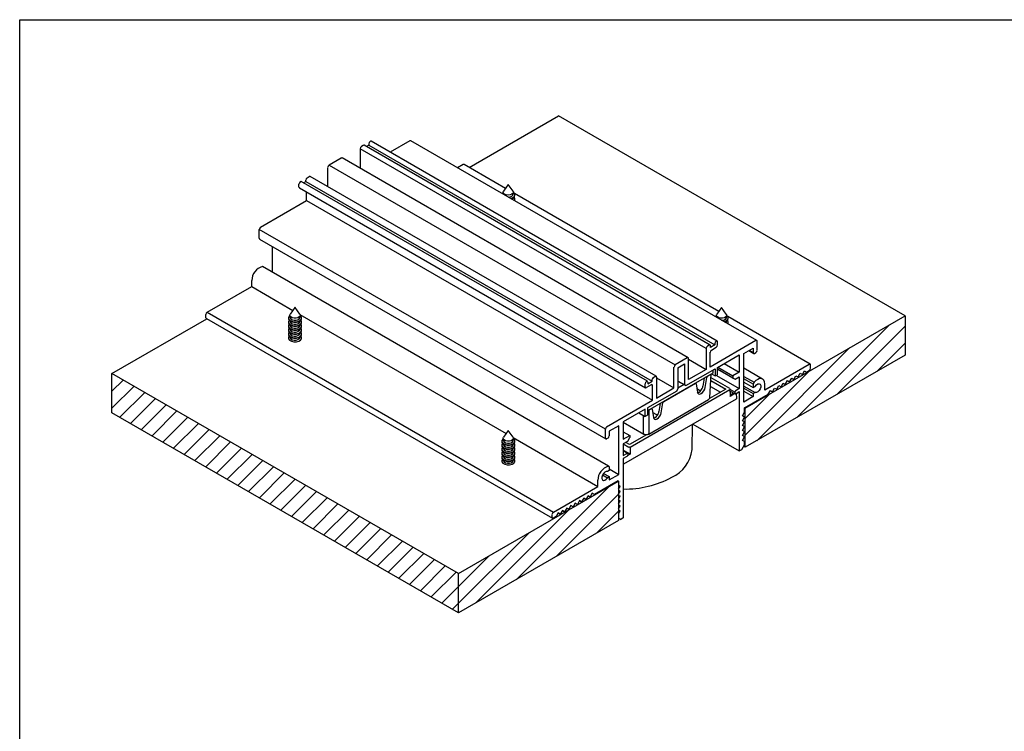
# Model space of a CAD drawing. Units: millimetres. Extents: x -485 to 37, y 2 to 401.
# Drawn here: x -485 to -224, y 212 to 401 of the extents above; entities that cross this region are included whole.
import ezdxf

# ---------------------------------------------------------------- set-up
doc = ezdxf.new("R2010")
doc.units = ezdxf.units.MM
doc.layers.add('CAJETIN', color=253, linetype='Continuous')
doc.layers.add('COTAS', color=250, linetype='Continuous')

msp = doc.modelspace()

# ---------------------------------------------------------------- hatches: boundary and pattern name
at = {"layer": 'COTAS'}
h = msp.add_hatch(dxfattribs=at)
h.set_pattern_fill('ANSI31', color=256, style=0)
h.set_pattern_definition([(45, (322.2883, 16.4905), (-2.245064, 2.245064), [])])
edge = h.paths.add_edge_path()
edge.add_line((-368.84, 243.33), (-460.77, 296.4))
edge.add_line((-460.77, 296.4), (-460.77, 306.81))
edge.add_line((-368.84, 253.74), (-460.77, 306.81))
edge.add_line((-368.84, 253.74), (-326.42, 278.24))
edge.add_line((-326.42, 267.83), (-368.84, 243.33))
edge.add_line((-326.42, 278.24), (-326.42, 267.83))
h.paths.add_polyline_path([(-292.83, 297.63), (-250.4, 322.12), (-250.4, 311.71), (-292.83, 287.22)])

# ---------------------------------------------------------------- linework, layer by layer
at = {"color": 7, "linetype": 'Continuous', "lineweight": 25}
for p, q in [((-300.25, 315.43), (-392.04, 368.42)), ((-381.75, 368.51), (-386.98, 365.5)), ((-289.72, 315.55), (-381.5, 368.54)), ((-303.19, 313.45), (-394.97, 366.43)), ((-394.97, 366.43), (-394.97, 361.25)), ((-394.12, 367.33), (-394.62, 367.05)), ((-302.09, 314.37), (-393.87, 367.36)), ((-392.64, 367.37), (-393.27, 367.01)), ((-392.64, 367.78), (-392.64, 367.37)), ((-392.64, 367.37), (-300.86, 314.39)), ((-399.96, 363.96), (-403.14, 362.13)), ((-307.93, 311), (-399.71, 363.99)), ((-403.49, 356.34), (-403.49, 361.51)), ((-403.14, 362.13), (-311.36, 309.14)), ((-367.61, 362.23), (-369.09, 361.37)), ((-356.41, 355.93), (-367.36, 362.25)), ((-409.33, 357.74), (-409.33, 358.15)), ((-408.97, 358.76), (-408.48, 359.04)), ((-316.45, 306.08), (-408.23, 359.07)), ((-411.17, 356.27), (-411.17, 357.08)), ((-411.06, 356.04), (-319.28, 303.05)), ((-318.78, 304.74), (-410.56, 357.72)), ((-409.96, 357.37), (-409.33, 357.74)), ((-409.33, 357.74), (-317.54, 304.75)), ((-421.35, 345.65), (-409.19, 352.68)), ((-409.19, 352.68), (-409.19, 354.96)), ((-409.19, 352.68), (-317.4, 299.69)), ((-299.84, 323.27), (-354.03, 354.56)), ((-329.92, 292.06), (-421.7, 345.04)), ((-421.7, 342.67), (-421.7, 345.04)), ((-421.6, 342.45), (-329.82, 289.46)), ((-418.17, 333.67), (-418.17, 340.46)), ((-329.06, 282.2), (-420.84, 335.19)), ((-328.96, 282.18), (-420.74, 335.16)), ((-435.49, 323.04), (-423.68, 329.85)), ((-423.68, 329.85), (-423.68, 331.49)), ((-423.68, 329.85), (-412.77, 323.56)), ((-435.84, 321.61), (-435.84, 322.43)), ((-435.74, 321.38), (-343.96, 268.39)), ((-435.49, 323.04), (-343.71, 270.05)), ((-413.98, 321.53), (-413.98, 321.4)), ((-410.91, 322.48), (-356.2, 290.9)), ((-410.48, 321.4), (-410.48, 321.53)), ((-275.58, 309.26), (-297.46, 321.9)), ((-303.19, 313.45), (-303.19, 307.9)), ((-302.34, 314.35), (-302.84, 314.06)), ((-289.97, 315.53), (-302.13, 308.51)), ((-300.86, 314.39), (-301.99, 313.73)), ((-301.99, 313.73), (-301.99, 314.14)), ((-301.78, 313.04), (-300.5, 313.77)), ((-300.86, 314.8), (-300.86, 314.39)), ((-300.15, 314.39), (-300.15, 315.2)), ((-293.15, 312.14), (-290.67, 313.57)), ((-290.67, 313.57), (-290.67, 312.34)), ((-289.61, 312.96), (-289.61, 315.32)), ((-308.18, 310.98), (-311.36, 309.14)), ((-307.82, 305.22), (-307.82, 310.77)), ((-302.13, 308.51), (-302.13, 312.43)), ((-300.18, 308.41), (-294.39, 311.75)), ((-294.39, 311.75), (-294.39, 307.14)), ((-293.15, 299.24), (-293.15, 312.14)), ((-291.88, 312.87), (-290.57, 312.12)), ((-290.32, 312.14), (-289.97, 312.34)), ((-311.71, 302.98), (-311.71, 308.53)), ((-310.65, 308.32), (-308.88, 309.35)), ((-310.65, 308.32), (-310.65, 302.77)), ((-308.88, 309.35), (-308.88, 303.79)), ((-307.82, 310.57), (-303.19, 307.9)), ((-300.18, 306.49), (-300.18, 308.41)), ((-300.1, 308.46), (-296.1, 306.15)), ((-298.38, 309.45), (-294.39, 307.14)), ((-288.21, 305.34), (-293.15, 308.19)), ((-275.83, 309.24), (-287.63, 302.42)), ((-275.47, 308.22), (-275.47, 309.04)), ((-301.39, 306.94), (-318.78, 296.89)), ((-317.19, 305.77), (-316.7, 306.06)), ((-316.34, 305.86), (-316.34, 300.3)), ((-316.34, 305.65), (-311.71, 302.98)), ((-308.53, 303.59), (-300.75, 308.08)), ((-303.19, 307.9), (-307.82, 305.22)), ((-303.43, 303.11), (-302.98, 305.74)), ((-302.09, 306.45), (-302.76, 306.06)), ((-302.19, 300.41), (-301.81, 306.69)), ((-296.87, 302.79), (-301.87, 305.68)), ((-301.74, 306.73), (-300.75, 306.16)), ((-301.39, 307.71), (-301.39, 306.94)), ((-300.75, 308.08), (-300.75, 306.16)), ((-300.75, 306.16), (-300.18, 306.49)), ((-300.48, 306.32), (-294.39, 302.8)), ((-300.18, 307.94), (-296.06, 305.56)), ((-294.39, 307.14), (-296.1, 306.15)), ((-296.1, 306.15), (-296.1, 305.65)), ((-296.05, 305.56), (-295.46, 305.29)), ((-295.46, 305.29), (-294.39, 305.91)), ((-294.39, 305.91), (-294.39, 302.8)), ((-281.06, 304.59), (-280.49, 305.57)), ((-280.49, 305.57), (-279.93, 305.24)), ((-280.49, 305.57), (-279.93, 305.24)), ((-279.93, 305.24), (-279.36, 306.22)), ((-279.36, 306.22), (-278.79, 305.89)), ((-279.36, 306.22), (-278.79, 305.89)), ((-278.79, 305.89), (-278.23, 306.87)), ((-278.23, 306.87), (-277.66, 306.55)), ((-278.23, 306.87), (-277.66, 306.55)), ((-277.66, 306.55), (-277.1, 307.53)), ((-277.1, 307.53), (-276.53, 307.2)), ((-277.1, 307.53), (-276.53, 307.2)), ((-276.53, 307.2), (-275.83, 307.61)), ((-319.38, 303.28), (-319.38, 304.1)), ((-317.76, 303.81), (-319.03, 303.08)), ((-318.68, 304.1), (-317.54, 304.75)), ((-318.68, 304.51), (-318.68, 304.1)), ((-317.54, 304.75), (-317.54, 305.16)), ((-317.4, 299.69), (-317.4, 303.61)), ((-316.34, 300.3), (-311.71, 302.98)), ((-306.02, 304.18), (-314.43, 299.32)), ((-310.65, 304.81), (-308.88, 303.79)), ((-308.53, 303.59), (-310.65, 304.81)), ((-308.99, 303.85), (-310.65, 302.89)), ((-308.88, 303.79), (-308.53, 303.59)), ((-305.87, 304.19), (-306, 304.27)), ((-305.82, 304.1), (-305.52, 301.9)), ((-302.01, 303.33), (-299.42, 301.83)), ((-301.92, 304.94), (-297.98, 302.67)), ((-293.15, 304.55), (-290.67, 303.12)), ((-293.15, 303.46), (-290.2, 301.76)), ((-290.67, 303.99), (-290.67, 303.12)), ((-290.67, 303.12), (-290.2, 303.39)), ((-287.63, 302.42), (-287.63, 304.06)), ((-285.58, 301.97), (-285.02, 302.95)), ((-285.02, 302.95), (-284.45, 302.63)), ((-285.02, 302.95), (-284.45, 302.63)), ((-284.45, 302.63), (-283.89, 303.61)), ((-283.89, 303.61), (-283.32, 303.28)), ((-283.89, 303.61), (-283.32, 303.28)), ((-283.32, 303.28), (-282.75, 304.26)), ((-282.75, 304.26), (-282.19, 303.93)), ((-282.75, 304.26), (-282.19, 303.93)), ((-282.19, 303.93), (-281.62, 304.91)), ((-281.62, 304.91), (-281.06, 304.59)), ((-281.62, 304.91), (-281.06, 304.59)), ((-323.33, 287.3), (-296.87, 302.58)), ((-311, 302.16), (-318.78, 297.67)), ((-311, 302.16), (-310.65, 302.77)), ((-297.98, 302.67), (-302.26, 300.2)), ((-296.74, 300.99), (-296.79, 302.69)), ((-296.78, 302.16), (-295.49, 301.42)), ((-295.55, 301.89), (-295.55, 301.56)), ((-294.39, 302.8), (-295.34, 302.25)), ((-295.34, 301.44), (-294.39, 301.99)), ((-295.06, 300.19), (-295.1, 301.58)), ((-294.39, 301.99), (-294.39, 286.28)), ((-293.15, 302.91), (-290.67, 301.48)), ((-293.15, 302.1), (-290.67, 300.67)), ((-290.67, 300.67), (-293.15, 299.24)), ((-292.97, 297.71), (-286.71, 301.32)), ((-290.2, 301.76), (-290.67, 301.48)), ((-290.67, 301.48), (-290.67, 300.67)), ((-286.71, 301.32), (-286.15, 302.3)), ((-286.15, 302.3), (-285.58, 301.97)), ((-286.15, 302.3), (-285.58, 301.97)), ((-329.57, 292.67), (-317.4, 299.69)), ((-324.97, 282.86), (-295.13, 300.09)), ((-318.42, 290.73), (-302.54, 299.9)), ((-315.1, 296.37), (-314.65, 299)), ((-292.83, 297.63), (-292.97, 297.71)), ((-292.97, 296.56), (-292.97, 297.71)), ((-319.35, 297.34), (-325.15, 294)), ((-321.01, 296.38), (-319.35, 295.42)), ((-319.35, 295.42), (-319.35, 297.34)), ((-318.78, 295.75), (-319.35, 295.42)), ((-318.78, 297.67), (-318.78, 295.75)), ((-317.69, 297.44), (-318.36, 297.06)), ((-318.36, 297.06), (-318.36, 290.86)), ((-317.54, 297.46), (-317.67, 297.53)), ((-317.49, 297.37), (-317.18, 295.17)), ((-293.54, 295.59), (-292.97, 296.56)), ((-292.97, 295.26), (-293.54, 295.59)), ((-293.54, 294.28), (-292.97, 295.26)), ((-326.38, 292.95), (-328.86, 291.53)), ((-326.38, 280.05), (-326.38, 292.95)), ((-325.15, 294), (-325.15, 289.38)), ((-325.15, 293.87), (-319.71, 290.73)), ((-306.92, 286.61), (-306.78, 293.36)), ((-306.72, 293.4), (-294.39, 286.28)), ((-292.97, 293.95), (-293.54, 294.28)), ((-293.54, 292.97), (-292.97, 293.95)), ((-292.97, 292.65), (-293.54, 292.97)), ((-293.54, 291.67), (-292.97, 292.65)), ((-329.92, 289.69), (-329.92, 292.06)), ((-328.86, 291.53), (-328.86, 290.3)), ((-325.15, 291.36), (-323.43, 290.37)), ((-325.15, 289.38), (-323.43, 290.37)), ((-319.04, 290.51), (-323.48, 287.94)), ((-323.43, 290.37), (-323.43, 289.87)), ((-292.97, 291.34), (-293.54, 291.67)), ((-293.54, 290.36), (-292.97, 291.34)), ((-292.97, 290.03), (-293.54, 290.36)), ((-293.54, 289.05), (-292.97, 290.03)), ((-354.35, 289.83), (-331.9, 276.87)), ((-329.21, 289.69), (-329.57, 289.48)), ((-324.07, 288.78), (-325.15, 288.16)), ((-325.15, 288.16), (-325.15, 285.05)), ((-325.15, 288.15), (-323.69, 287.3)), ((-323.48, 287.94), (-324.5, 288.53)), ((-323.48, 289.72), (-324.07, 288.78)), ((-323.33, 287.3), (-323.33, 285.43)), ((-293.68, 286.68), (-292.97, 287.91)), ((-292.97, 288.73), (-293.54, 289.05)), ((-292.97, 287.91), (-292.97, 288.73)), ((-325.15, 286.48), (-323.69, 285.63)), ((-324.04, 285.61), (-325.15, 286.25)), ((-325.15, 285.05), (-324.19, 285.6)), ((-324.19, 284.78), (-325.15, 284.23)), ((-323.98, 285.48), (-323.98, 285.15)), ((-294.39, 286.28), (-293.68, 286.68)), ((-325.15, 284.23), (-325.15, 268.52)), ((-330.63, 279.92), (-329.33, 279.17)), ((-330.37, 280.31), (-328.86, 279.44)), ((-328.86, 281.07), (-329.33, 280.8)), ((-329.33, 279.17), (-328.86, 279.44)), ((-328.86, 281.95), (-328.86, 281.07)), ((-328.86, 281.48), (-326.38, 280.05)), ((-328.86, 278.62), (-326.38, 280.05)), ((-328.86, 279.44), (-328.86, 278.62)), ((-343.71, 270.05), (-331.9, 276.87)), ((-326.56, 278.32), (-332.82, 274.71)), ((-331.9, 276.87), (-331.9, 278.5)), ((-326.42, 278.24), (-326.56, 278.32)), ((-325.99, 276.85), (-326.42, 277.09)), ((-326.42, 277.09), (-325.99, 276.85)), ((-326.42, 276.11), (-325.99, 276.85)), ((-334.51, 274.38), (-335.08, 273.4)), ((-333.95, 274.05), (-334.51, 274.38)), ((-334.51, 274.38), (-333.95, 274.05)), ((-333.38, 275.03), (-333.95, 274.05)), ((-332.82, 274.71), (-333.38, 275.03)), ((-333.38, 275.03), (-332.82, 274.71)), ((-325.99, 275.54), (-326.42, 275.79)), ((-326.42, 275.79), (-325.99, 275.54)), ((-326.42, 274.81), (-325.99, 275.54)), ((-325.99, 274.24), (-326.42, 274.48)), ((-326.42, 274.48), (-325.99, 274.24)), ((-326.42, 273.5), (-325.99, 274.24)), ((-339.04, 271.77), (-339.61, 270.79)), ((-338.47, 271.44), (-339.04, 271.77)), ((-339.04, 271.77), (-338.47, 271.44)), ((-337.91, 272.42), (-338.47, 271.44)), ((-337.34, 272.09), (-337.91, 272.42)), ((-337.91, 272.42), (-337.34, 272.09)), ((-336.78, 273.07), (-337.34, 272.09)), ((-336.21, 272.75), (-336.78, 273.07)), ((-336.78, 273.07), (-336.21, 272.75)), ((-335.65, 273.73), (-336.21, 272.75)), ((-335.08, 273.4), (-335.65, 273.73)), ((-335.65, 273.73), (-335.08, 273.4)), ((-325.99, 272.93), (-326.42, 273.17)), ((-326.42, 273.17), (-325.99, 272.93)), ((-326.42, 272.19), (-325.99, 272.93)), ((-325.99, 271.62), (-326.42, 271.87)), ((-326.42, 271.87), (-325.99, 271.62)), ((-326.42, 270.89), (-325.99, 271.62)), ((-344.06, 268.62), (-344.06, 269.44)), ((-342.43, 269.81), (-343, 268.83)), ((-341.87, 269.48), (-342.43, 269.81)), ((-342.43, 269.81), (-341.87, 269.48)), ((-341.3, 270.46), (-341.87, 269.48)), ((-340.74, 270.13), (-341.3, 270.46)), ((-341.3, 270.46), (-340.74, 270.13)), ((-340.17, 271.11), (-340.74, 270.13)), ((-339.61, 270.79), (-340.17, 271.11)), ((-340.17, 271.11), (-339.61, 270.79)), ((-325.99, 270.32), (-326.42, 270.56)), ((-326.42, 270.56), (-325.99, 270.32)), ((-326.42, 269.58), (-325.99, 270.32)), ((-343, 268.83), (-343.71, 268.42)), ((-325.85, 268.11), (-326.42, 268.44)), ((-326.42, 268.44), (-325.85, 268.11)), ((-325.15, 268.52), (-325.85, 268.11))]:
    msp.add_line(p, q, dxfattribs=at)
at = {"color": 8, "linetype": 'Continuous', "lineweight": 25}
for p, q in [((-291.74, 312.96), (-290.67, 312.34)), ((-303.69, 305.61), (-304.02, 303.45)), ((-300.18, 308.01), (-296.1, 305.65)), ((-293.15, 306.02), (-290.47, 304.48)), ((-317.4, 303.61), (-317.76, 303.81)), ((-306.02, 304.18), (-306.09, 304.22)), ((-290.67, 303.99), (-293.15, 305.42)), ((-305.64, 302.8), (-304.64, 302.22)), ((-295.56, 301.46), (-296.81, 300.74)), ((-295.55, 301.89), (-296.79, 302.6)), ((-296.75, 301.18), (-295.91, 301.66)), ((-315.36, 298.87), (-315.69, 296.72)), ((-319.77, 290.86), (-319.77, 295.67)), ((-323.33, 285.43), (-323.99, 285.05))]:
    msp.add_line(p, q, dxfattribs=at)
at = {"color": 7, "linetype": 'Continuous', "lineweight": 25, "flags": 128}
for points in [[(-287.63, 304.06), (-287.7, 304.59), (-287.88, 305.02), (-288.18, 305.31), (-288.56, 305.46), (-289.01, 305.44), (-289.5, 305.26), (-290, 304.93), (-290.47, 304.48)], [(-290.2, 303.39), (-289.87, 303.79), (-289.49, 304.03), (-289.14, 304.1), (-288.86, 303.96), (-288.71, 303.65), (-288.71, 303.22), (-288.86, 302.73), (-289.14, 302.28), (-289.49, 301.93), (-289.87, 301.75), (-290.2, 301.76)], [(-317.36, 296.47), (-316.54, 296.05), (-316.02, 295.87)], [(-329.33, 280.8), (-329.66, 280.81), (-330.04, 280.63), (-330.39, 280.28), (-330.67, 279.83), (-330.82, 279.34), (-330.82, 278.91), (-330.67, 278.6), (-330.39, 278.46), (-330.04, 278.52), (-329.66, 278.77), (-329.33, 279.17)]]:
    msp.add_lwpolyline(points, dxfattribs=at)
at = {"color": 7, "linetype": 'Continuous', "lineweight": 25}
for centre, radius, start, end in [((-391.87, 367.74), 0.768, 122.6055, 177.3945), ((-392.14, 368.19), 0.251, 65.6929, 125.6176), ((-381.6, 368.31), 0.251, 65.6929, 125.6176), ((-394.2, 366.4), 0.768, 122.6055, 177.3945), ((-393.98, 367.13), 0.251, 65.6929, 125.6176), ((-399.81, 363.76), 0.251, 65.6929, 125.6176), ((-402.73, 361.48), 0.768, 122.6055, 177.3945), ((-367.46, 362.02), 0.251, 65.6929, 125.6176), ((-408.56, 358.11), 0.768, 122.6055, 177.3945), ((-408.33, 358.84), 0.251, 65.6929, 125.6176), ((-410.4, 357.05), 0.768, 122.6055, 177.3945), ((-410.92, 356.24), 0.246, 173.7012, 234.9867), ((-410.67, 357.49), 0.251, 65.6929, 125.6176), ((-420.93, 345.01), 0.768, 122.6055, 177.3945), ((-421.46, 342.65), 0.246, 173.7012, 234.9867), ((-419.88, 331.51), 3.8, 104.6359, 180.315), ((-420.83, 335.01), 0.181, 60.4748, 92.2245), ((-435.08, 322.39), 0.768, 122.6055, 177.3945), ((-435.6, 321.58), 0.246, 173.7012, 234.9867), ((-302.42, 313.41), 0.768, 122.6055, 177.3945), ((-302.2, 314.18), 0.218, 350.786, 129.2033), ((-300.09, 314.76), 0.768, 122.6055, 177.3945), ((-300.37, 315.24), 0.218, 350.786, 129.2033), ((-300.92, 314.42), 0.768, 302.6055, 357.3945), ((-289.83, 315.36), 0.218, 350.786, 129.2033), ((-308.04, 310.81), 0.218, 350.786, 129.2033), ((-301.36, 312.39), 0.768, 122.6055, 177.3945), ((-290.46, 312.31), 0.218, 170.786, 309.2033), ((-290.38, 312.99), 0.768, 302.6055, 357.3945), ((-310.94, 308.49), 0.768, 122.6055, 177.3945), ((-275.69, 309.07), 0.218, 350.786, 129.2033), ((-276.24, 308.25), 0.768, 302.6055, 357.3945), ((-316.78, 305.13), 0.768, 122.6055, 177.3945), ((-316.56, 305.89), 0.218, 350.786, 129.2033), ((-296, 305.64), 0.0969, 173.5275, 239.7361), ((-319.17, 303.25), 0.218, 170.786, 309.2033), ((-318.62, 304.07), 0.768, 122.6055, 177.3945), ((-318.89, 304.54), 0.218, 350.786, 129.2033), ((-317.62, 303.64), 0.218, 350.786, 129.2033), ((-289.9, 303.95), 0.775, 137.8201, 177.2286), ((-295.42, 301.54), 0.131, 170.786, 309.2033), ((-295.09, 301.86), 0.461, 122.6055, 177.3945), ((-329.15, 292.02), 0.768, 122.6055, 177.3945), ((-329.63, 290.34), 0.768, 302.6055, 357.3945), ((-323.73, 289.88), 0.294, 326.894, 357.8678), ((-329.7, 289.65), 0.218, 170.786, 309.2033), ((-324.11, 285.5), 0.131, 350.786, 129.2033), ((-324.44, 285.17), 0.461, 302.6055, 357.3945), ((-316.14, 287.71), 9.28, 294.5048, 353.2309), ((-328.1, 278.52), 3.8, 104.6359, 180.315), ((-329.07, 281.99), 0.215, 349.963, 86.7991), ((-324.71, 302.56), 26.4, 269.0503, 298.0581), ((-343.29, 269.41), 0.768, 122.6055, 177.3945), ((-343.85, 268.59), 0.218, 170.786, 309.2033)]:
    msp.add_arc(centre, radius, start, end, dxfattribs=at)
at = {"color": 8, "linetype": 'Continuous', "lineweight": 25}
for centre, start, end in [((-319.63, 290.85), 176.4264, 234.9559), ((-318.5, 290.85), 305.0423, 3.5737)]:
    msp.add_arc(centre, 0.146, start, end, dxfattribs=at)
at = {"color": 7, "linetype": 'Continuous', "lineweight": 25}
for centre, major_axis, ratio, start_param, end_param in [((-302.77, 305.82), (0.158, 0.255), 0.556894, 0.801596, 2.197859), ((-302.8, 306.85), (1, 0), 0.576585, 5.498396, 5.94932), ((-306.03, 303.94), (0.158, 0.255), 0.556894, 5.688518, 7.084781), ((-304.47, 302.71), (0.79, 1.28), 0.556894, 2.546925, 5.339452), ((-305.07, 303.06), (0.77, 1.29), 0.565168, 3.567975, 5.333217), ((-297.04, 302.68), (0.25, 0), 0.577112, 5.497939, 7.068431), ((-296.99, 300.84), (0.171, 0.306), 0.577247, 4.71251, 5.515201), ((-314.44, 299.08), (0.158, 0.255), 0.556894, 0.801596, 2.197859), ((-295.31, 300.19), (0.25, 0), 0.577112, 5.497939, 6.30063), ((-319.06, 297.47), (1, 0), 0.577991, 5.046254, 5.497178), ((-317.7, 297.2), (0.158, 0.255), 0.556894, 5.688518, 7.084781), ((-316.13, 295.98), (0.79, 1.28), 0.556894, 2.546925, 5.339452), ((-316.73, 296.32), (0.77, 1.29), 0.565168, 3.567975, 5.333217), ((-323.51, 287.41), (0.25, 0), 0.577464, 3.927143, 5.497635), ((-323.51, 285.74), (0.25, 0), 0.577464, 3.927143, 3.944292), ((-323.51, 285.53), (0.25, -0.144), 0.015053, 0.794242, 2.347585), ((-325.15, 282.96), (0.25, 0), 0.577464, 4.712389, 5.497635)]:
    msp.add_ellipse(centre, major_axis=major_axis, ratio=ratio, start_param=start_param, end_param=end_param, dxfattribs=at)
for points, knots in [([(-302.54, 299.9), (-302.47, 299.95), (-302.33, 300.05), (-302.21, 300.24), (-302.2, 300.36), (-302.2, 300.4)], [0, 0, 0, 0, 0.410687, 0.806028, 1, 1, 1, 1]), ([(-319.71, 290.73), (-319.63, 290.7), (-319.45, 290.61), (-319.2, 290.56), (-319.07, 290.58), (-319.06, 290.58)], [0, 0, 0, 0, 0.408954, 0.948026, 1, 1, 1, 1]), ([(-319.06, 290.58), (-318.94, 290.59), (-318.71, 290.6), (-318.52, 290.69), (-318.42, 290.73)], [0, 0, 0, 0, 0.502584, 1, 1, 1, 1])]:
    msp.add_open_spline(points, degree=3, knots=knots, dxfattribs=at)
at = {"layer": 'CAJETIN'}
for p, q in [((-485.25, 10.79), (-485.25, 400.69)), ((-485.25, 400.69), (37.04, 400.69))]:
    msp.add_line(p, q, dxfattribs=at)
at = {"layer": 'COTAS', "linetype": 'Continuous', "lineweight": 25}
for p, q in [((-366.05, 361.49), (-342.33, 375.19)), ((-250.4, 322.12), (-342.33, 375.19)), ((-355.66, 356.96), (-356.91, 355.23)), ((-354.4, 355.23), (-355.65, 356.96)), ((-356.99, 354.76), (-356.99, 354.39)), ((-354.33, 354.38), (-354.33, 354.76)), ((-354.33, 353.32), (-354.33, 353.39)), ((-354, 352.66), (-353.91, 352.99)), ((-353.91, 354.05), (-353.91, 354.18)), ((-353.91, 352.99), (-353.91, 353.12)), ((-412.23, 324.31), (-413.48, 322.58)), ((-410.97, 322.58), (-412.22, 324.31)), ((-299.1, 324.31), (-300.35, 322.58)), ((-297.83, 322.58), (-299.08, 324.31)), ((-460.77, 306.81), (-435.64, 321.32)), ((-413.55, 322.1), (-413.55, 321.73)), ((-410.9, 321.73), (-410.9, 322.1)), ((-300.42, 322.1), (-300.42, 321.73)), ((-297.76, 321.73), (-297.76, 322.1)), ((-297.34, 321.4), (-297.34, 321.53)), ((-292.83, 297.63), (-250.4, 322.12)), ((-250.4, 322.12), (-250.4, 311.71)), ((-413.98, 320.47), (-413.98, 320.33)), ((-413.98, 319.4), (-413.98, 319.27)), ((-413.55, 320.74), (-413.55, 320.67)), ((-413.55, 319.68), (-413.55, 319.6)), ((-413.55, 318.61), (-413.55, 318.54)), ((-410.9, 320.67), (-410.9, 320.74)), ((-410.9, 319.6), (-410.9, 319.68)), ((-410.9, 318.54), (-410.9, 318.61)), ((-410.48, 320.33), (-410.48, 320.47)), ((-410.48, 319.27), (-410.48, 319.4)), ((-297.76, 320.67), (-297.76, 320.74)), ((-297.34, 320.33), (-297.34, 320.47)), ((-413.98, 318.34), (-413.98, 318.21)), ((-413.98, 317.28), (-413.98, 317.15)), ((-413.98, 316.22), (-413.98, 316.14)), ((-413.55, 317.55), (-413.55, 317.48)), ((-413.55, 316.49), (-413.55, 316.42)), ((-410.9, 317.48), (-410.9, 317.55)), ((-410.9, 316.42), (-410.9, 316.49)), ((-410.48, 318.21), (-410.48, 318.34)), ((-410.48, 317.15), (-410.48, 317.28)), ((-410.48, 316.14), (-410.48, 316.22)), ((-250.4, 311.71), (-292.83, 287.22)), ((-368.84, 253.74), (-460.77, 306.81)), ((-460.77, 296.4), (-460.77, 306.81)), ((-368.84, 243.33), (-460.77, 296.4)), ((-292.83, 287.22), (-292.83, 297.63)), ((-355.66, 291.65), (-356.91, 289.92)), ((-354.4, 289.92), (-355.65, 291.65)), ((-357.41, 288.87), (-357.41, 288.74)), ((-357.41, 287.81), (-357.41, 287.68)), ((-356.99, 289.44), (-356.99, 289.07)), ((-356.99, 288.08), (-356.99, 288.01)), ((-354.33, 289.07), (-354.33, 289.44)), ((-354.33, 288.01), (-354.33, 288.08)), ((-353.91, 288.74), (-353.91, 288.87)), ((-353.91, 287.68), (-353.91, 287.81)), ((-292.83, 287.22), (-293.24, 287.45)), ((-357.41, 286.75), (-357.41, 286.62)), ((-357.41, 285.69), (-357.41, 285.55)), ((-356.99, 287.02), (-356.99, 286.95)), ((-356.99, 285.96), (-356.99, 285.89)), ((-356.99, 284.9), (-356.99, 284.82)), ((-354.33, 286.95), (-354.33, 287.02)), ((-354.33, 285.89), (-354.33, 285.96)), ((-354.33, 284.82), (-354.33, 284.9)), ((-353.91, 286.62), (-353.91, 286.75)), ((-353.91, 285.55), (-353.91, 285.69)), ((-357.41, 284.63), (-357.41, 284.49)), ((-357.41, 283.56), (-357.41, 283.48)), ((-356.99, 283.83), (-356.99, 283.76)), ((-354.33, 283.76), (-354.33, 283.83)), ((-353.91, 284.49), (-353.91, 284.63)), ((-353.91, 283.48), (-353.91, 283.56)), ((-368.84, 253.74), (-326.42, 278.24)), ((-326.42, 278.24), (-326.42, 267.83)), ((-326.42, 267.83), (-368.84, 243.33)), ((-368.84, 243.33), (-368.84, 253.74))]:
    msp.add_line(p, q, dxfattribs=at)
at = {"layer": 'COTAS', "linetype": 'Continuous', "lineweight": 25, "flags": 128}
for points in [[(-354.69, 354.37), (-355.14, 354.2), (-355.66, 354.14), (-356.18, 354.2), (-356.62, 354.37), (-356.92, 354.63), (-357.02, 354.93), (-356.92, 355.23), (-356.91, 355.23)], [(-355.66, 356.96), (-355.66, 356.96), (-355.66, 356.96), (-355.66, 356.96), (-355.66, 356.96), (-355.66, 356.96), (-355.66, 356.96), (-355.65, 356.96), (-355.65, 356.96), (-355.65, 356.96), (-355.65, 356.96), (-355.65, 356.96), (-355.65, 356.96), (-355.65, 356.96), (-355.66, 356.96), (-355.66, 356.96), (-355.66, 356.96)], [(-354.4, 355.23), (-354.4, 355.23), (-354.3, 354.93), (-354.4, 354.63), (-354.69, 354.37)], [(-356.99, 354.84), (-357.27, 354.57), (-357.28, 354.56)], [(-355.65, 353.62), (-355.15, 353.68), (-354.72, 353.84), (-354.43, 354.09), (-354.33, 354.38)], [(-355.01, 353.25), (-354.99, 353.25), (-354.42, 353.47), (-354.04, 353.8), (-353.91, 354.18), (-354.04, 354.57), (-354.31, 354.83)], [(-354.5, 352.95), (-354.43, 353.03), (-354.33, 353.32)], [(-412.22, 324.3), (-412.22, 324.3), (-412.22, 324.3), (-412.22, 324.3), (-412.22, 324.31), (-412.22, 324.31), (-412.22, 324.31), (-412.22, 324.31), (-412.23, 324.31), (-412.23, 324.31), (-412.23, 324.31), (-412.23, 324.31), (-412.23, 324.3), (-412.23, 324.3), (-412.23, 324.3), (-412.23, 324.3), (-412.22, 324.3)], [(-299.09, 324.3), (-299.08, 324.3), (-299.08, 324.3), (-299.08, 324.3), (-299.08, 324.31), (-299.08, 324.31), (-299.08, 324.31), (-299.09, 324.31), (-299.09, 324.31), (-299.09, 324.31), (-299.09, 324.31), (-299.1, 324.31), (-299.1, 324.3), (-299.09, 324.3), (-299.09, 324.3), (-299.09, 324.3), (-299.09, 324.3)], [(-413.98, 321.4), (-413.94, 321.19), (-413.67, 320.83), (-413.18, 320.55), (-412.55, 320.4), (-411.87, 320.41)], [(-413.58, 322.17), (-413.69, 322.08), (-413.95, 321.71), (-413.94, 321.32), (-413.67, 320.96), (-413.18, 320.68), (-412.55, 320.54), (-411.87, 320.54)], [(-410.97, 322.58), (-410.89, 322.44), (-410.89, 322.13), (-411.09, 321.84), (-411.46, 321.62), (-411.95, 321.5), (-412.48, 321.5), (-412.97, 321.62), (-413.35, 321.83), (-413.56, 322.11), (-413.56, 322.42), (-413.48, 322.58)], [(-413.55, 321.73), (-413.53, 321.57), (-413.32, 321.29), (-412.95, 321.09), (-412.47, 320.97), (-411.95, 320.98)], [(-411.95, 320.98), (-411.48, 321.09), (-411.11, 321.31), (-410.92, 321.59), (-410.9, 321.73)], [(-411.87, 320.54), (-411.24, 320.69), (-410.76, 320.98), (-410.51, 321.34), (-410.51, 321.74), (-410.78, 322.1), (-410.9, 322.19)], [(-411.87, 320.41), (-411.24, 320.56), (-410.76, 320.84), (-410.51, 321.21), (-410.48, 321.4)], [(-300.42, 322.19), (-300.55, 322.08), (-300.71, 321.9)], [(-297.83, 322.58), (-297.76, 322.44), (-297.75, 322.13), (-297.95, 321.84), (-298.32, 321.62), (-298.81, 321.5), (-299.34, 321.5), (-299.83, 321.62), (-300.21, 321.83), (-300.42, 322.11), (-300.43, 322.42), (-300.35, 322.58)], [(-299.08, 320.96), (-298.82, 320.98), (-298.34, 321.09), (-297.98, 321.31), (-297.78, 321.59), (-297.76, 321.73)], [(-298.44, 320.59), (-298.1, 320.69), (-297.62, 320.98), (-297.37, 321.34), (-297.38, 321.74), (-297.64, 322.1), (-297.76, 322.19)], [(-413.98, 320.33), (-413.94, 320.13), (-413.67, 319.76), (-413.18, 319.49), (-412.55, 319.34), (-411.87, 319.35)], [(-413.98, 319.27), (-413.94, 319.06), (-413.67, 318.7), (-413.18, 318.43), (-412.55, 318.28), (-411.87, 318.28)], [(-413.78, 320.93), (-413.95, 320.65), (-413.94, 320.26), (-413.67, 319.9), (-413.18, 319.62), (-412.55, 319.47), (-411.87, 319.48)], [(-413.78, 319.87), (-413.95, 319.59), (-413.94, 319.2), (-413.67, 318.84), (-413.18, 318.56), (-412.55, 318.41), (-411.87, 318.42)], [(-413.78, 318.81), (-413.95, 318.53), (-413.94, 318.14), (-413.67, 317.77), (-413.18, 317.5), (-412.55, 317.35), (-411.87, 317.35)], [(-413.55, 320.67), (-413.53, 320.51), (-413.32, 320.23), (-412.95, 320.02), (-412.47, 319.91), (-411.95, 319.92)], [(-413.55, 319.6), (-413.53, 319.45), (-413.32, 319.17), (-412.95, 318.96), (-412.47, 318.85), (-411.95, 318.85)], [(-411.95, 319.92), (-411.48, 320.03), (-411.11, 320.25), (-410.92, 320.52), (-410.9, 320.67)], [(-411.95, 318.85), (-411.48, 318.97), (-411.11, 319.18), (-410.92, 319.46), (-410.9, 319.6)], [(-411.87, 319.48), (-411.24, 319.63), (-410.76, 319.91), (-410.51, 320.28), (-410.51, 320.67), (-410.67, 320.93)], [(-411.87, 319.35), (-411.24, 319.5), (-410.76, 319.78), (-410.51, 320.15), (-410.48, 320.33)], [(-411.87, 318.42), (-411.24, 318.57), (-410.76, 318.85), (-410.51, 319.22), (-410.51, 319.61), (-410.67, 319.87)], [(-411.87, 318.28), (-411.24, 318.44), (-410.76, 318.72), (-410.51, 319.09), (-410.48, 319.27)], [(-411.87, 317.35), (-411.24, 317.51), (-410.76, 317.79), (-410.51, 318.16), (-410.51, 318.55), (-410.67, 318.81)], [(-297.93, 320.29), (-297.78, 320.52), (-297.76, 320.67)], [(-297.43, 320.01), (-297.37, 320.15), (-297.34, 320.33)], [(-413.98, 318.21), (-413.94, 318), (-413.67, 317.64), (-413.18, 317.37), (-412.55, 317.22), (-411.87, 317.22)], [(-413.98, 317.15), (-413.94, 316.94), (-413.67, 316.58), (-413.18, 316.3), (-412.55, 316.16), (-411.87, 316.16)], [(-413.78, 317.75), (-413.95, 317.47), (-413.94, 317.07), (-413.67, 316.71), (-413.18, 316.44), (-412.55, 316.29), (-411.87, 316.29)], [(-413.78, 316.68), (-413.95, 316.41), (-413.94, 316.01), (-413.67, 315.65), (-413.18, 315.37), (-412.55, 315.23), (-411.87, 315.23)], [(-413.55, 318.54), (-413.53, 318.39), (-413.32, 318.11), (-412.95, 317.9), (-412.47, 317.79), (-411.95, 317.79)], [(-413.55, 317.48), (-413.53, 317.32), (-413.32, 317.05), (-412.95, 316.84), (-412.47, 316.73), (-411.95, 316.73)], [(-413.55, 316.42), (-413.53, 316.26), (-413.32, 315.99), (-412.95, 315.78), (-412.47, 315.67), (-411.95, 315.67)], [(-411.95, 317.79), (-411.48, 317.91), (-411.11, 318.12), (-410.92, 318.4), (-410.9, 318.54)], [(-411.95, 316.73), (-411.48, 316.85), (-411.11, 317.06), (-410.92, 317.34), (-410.9, 317.48)], [(-411.95, 315.67), (-411.48, 315.79), (-411.11, 316), (-410.92, 316.28), (-410.9, 316.42)], [(-411.87, 317.22), (-411.24, 317.38), (-410.76, 317.66), (-410.51, 318.02), (-410.48, 318.21)], [(-411.87, 316.29), (-411.24, 316.45), (-410.76, 316.73), (-410.51, 317.1), (-410.51, 317.49), (-410.67, 317.75)], [(-411.87, 316.16), (-411.24, 316.32), (-410.76, 316.6), (-410.51, 316.96), (-410.48, 317.15)], [(-411.87, 315.23), (-411.24, 315.39), (-410.76, 315.67), (-410.51, 316.03), (-410.51, 316.43), (-410.67, 316.68)], [(-354.4, 289.92), (-354.32, 289.78), (-354.32, 289.47), (-354.52, 289.19), (-354.89, 288.97), (-355.38, 288.85), (-355.91, 288.84), (-356.4, 288.96), (-356.78, 289.17), (-356.99, 289.46), (-357, 289.76), (-356.91, 289.92)], [(-355.66, 291.64), (-355.65, 291.64), (-355.65, 291.65), (-355.65, 291.65), (-355.65, 291.65), (-355.65, 291.65), (-355.65, 291.65), (-355.66, 291.65), (-355.66, 291.65), (-355.66, 291.65), (-355.66, 291.65), (-355.66, 291.65), (-355.66, 291.65), (-355.66, 291.65), (-355.66, 291.64), (-355.66, 291.64), (-355.66, 291.64)], [(-357.41, 288.74), (-357.37, 288.53), (-357.1, 288.17), (-356.61, 287.89), (-355.98, 287.75), (-355.3, 287.75)], [(-357.41, 287.68), (-357.37, 287.47), (-357.1, 287.11), (-356.61, 286.83), (-355.98, 286.68), (-355.3, 286.69)], [(-357, 289.52), (-357.12, 289.42), (-357.38, 289.06), (-357.37, 288.66), (-357.1, 288.3), (-356.61, 288.03), (-355.98, 287.88), (-355.3, 287.88)], [(-357.21, 288.27), (-357.38, 288), (-357.37, 287.6), (-357.1, 287.24), (-356.61, 286.96), (-355.98, 286.82), (-355.3, 286.82)], [(-356.99, 289.07), (-356.96, 288.91), (-356.75, 288.64), (-356.38, 288.43), (-355.9, 288.32), (-355.38, 288.32)], [(-356.99, 288.01), (-356.96, 287.85), (-356.75, 287.58), (-356.38, 287.37), (-355.9, 287.26), (-355.38, 287.26)], [(-355.38, 288.32), (-354.91, 288.44), (-354.55, 288.65), (-354.35, 288.93), (-354.33, 289.07)], [(-355.38, 287.26), (-354.91, 287.38), (-354.55, 287.59), (-354.35, 287.87), (-354.33, 288.01)], [(-355.3, 287.88), (-354.67, 288.04), (-354.19, 288.32), (-353.94, 288.68), (-353.94, 289.08), (-354.21, 289.44), (-354.33, 289.53)], [(-355.3, 287.75), (-354.67, 287.9), (-354.19, 288.19), (-353.94, 288.55), (-353.91, 288.74)], [(-355.3, 286.82), (-354.67, 286.98), (-354.19, 287.26), (-353.94, 287.62), (-353.94, 288.02), (-354.1, 288.27)], [(-355.3, 286.69), (-354.67, 286.84), (-354.19, 287.12), (-353.94, 287.49), (-353.91, 287.68)], [(-357.41, 286.62), (-357.37, 286.41), (-357.1, 286.05), (-356.61, 285.77), (-355.98, 285.62), (-355.3, 285.63)], [(-357.41, 285.55), (-357.37, 285.35), (-357.1, 284.98), (-356.61, 284.71), (-355.98, 284.56), (-355.3, 284.57)], [(-357.21, 287.21), (-357.38, 286.94), (-357.37, 286.54), (-357.1, 286.18), (-356.61, 285.9), (-355.98, 285.76), (-355.3, 285.76)], [(-357.21, 286.15), (-357.38, 285.87), (-357.37, 285.48), (-357.1, 285.12), (-356.61, 284.84), (-355.98, 284.69), (-355.3, 284.7)], [(-357.21, 285.09), (-357.38, 284.81), (-357.37, 284.42), (-357.1, 284.06), (-356.61, 283.78), (-355.98, 283.63), (-355.3, 283.64)], [(-356.99, 286.95), (-356.96, 286.79), (-356.75, 286.52), (-356.38, 286.31), (-355.9, 286.19), (-355.38, 286.2)], [(-356.99, 285.89), (-356.96, 285.73), (-356.75, 285.45), (-356.38, 285.24), (-355.9, 285.13), (-355.38, 285.14)], [(-356.99, 284.82), (-356.96, 284.67), (-356.75, 284.39), (-356.38, 284.18), (-355.9, 284.07), (-355.38, 284.07)], [(-355.38, 286.2), (-354.91, 286.31), (-354.55, 286.53), (-354.35, 286.81), (-354.33, 286.95)], [(-355.38, 285.14), (-354.91, 285.25), (-354.55, 285.47), (-354.35, 285.74), (-354.33, 285.89)], [(-355.38, 284.07), (-354.91, 284.19), (-354.55, 284.41), (-354.35, 284.68), (-354.33, 284.82)], [(-355.3, 285.76), (-354.67, 285.91), (-354.19, 286.2), (-353.94, 286.56), (-353.94, 286.96), (-354.1, 287.21)], [(-355.3, 285.63), (-354.67, 285.78), (-354.19, 286.06), (-353.94, 286.43), (-353.91, 286.62)], [(-355.3, 284.7), (-354.67, 284.85), (-354.19, 285.13), (-353.94, 285.5), (-353.94, 285.89), (-354.1, 286.15)], [(-355.3, 284.57), (-354.67, 284.72), (-354.19, 285), (-353.94, 285.37), (-353.91, 285.55)], [(-355.3, 283.64), (-354.67, 283.79), (-354.19, 284.07), (-353.94, 284.44), (-353.94, 284.83), (-354.1, 285.09)], [(-357.41, 284.49), (-357.37, 284.29), (-357.1, 283.92), (-356.61, 283.65), (-355.98, 283.5), (-355.3, 283.5)], [(-357.21, 284.03), (-357.38, 283.75), (-357.37, 283.36), (-357.1, 282.99), (-356.61, 282.72), (-355.98, 282.57), (-355.3, 282.58)], [(-356.99, 283.76), (-356.96, 283.61), (-356.75, 283.33), (-356.38, 283.12), (-355.9, 283.01), (-355.38, 283.01)], [(-355.38, 283.01), (-354.91, 283.13), (-354.55, 283.34), (-354.35, 283.62), (-354.33, 283.76)], [(-355.3, 283.5), (-354.67, 283.66), (-354.19, 283.94), (-353.94, 284.31), (-353.91, 284.49)], [(-355.3, 282.58), (-354.67, 282.73), (-354.19, 283.01), (-353.94, 283.38), (-353.94, 283.77), (-354.1, 284.03)]]:
    msp.add_lwpolyline(points, dxfattribs=at)
at = {"layer": 'COTAS', "linetype": 'Continuous', "lineweight": 25}
for centre, radius, start, end in [((-355.03, 354.28), 1.14, 278.7446, 348.3076), ((-354.58, 353.12), 0.664, 320.5456, 44.1917), ((-298.46, 321.63), 1.14, 278.8362, 348.216), ((-297.99, 320.47), 0.651, 319.4758, 45.2616)]:
    msp.add_arc(centre, radius, start, end, dxfattribs=at)

doc.saveas('drawing.dxf')
